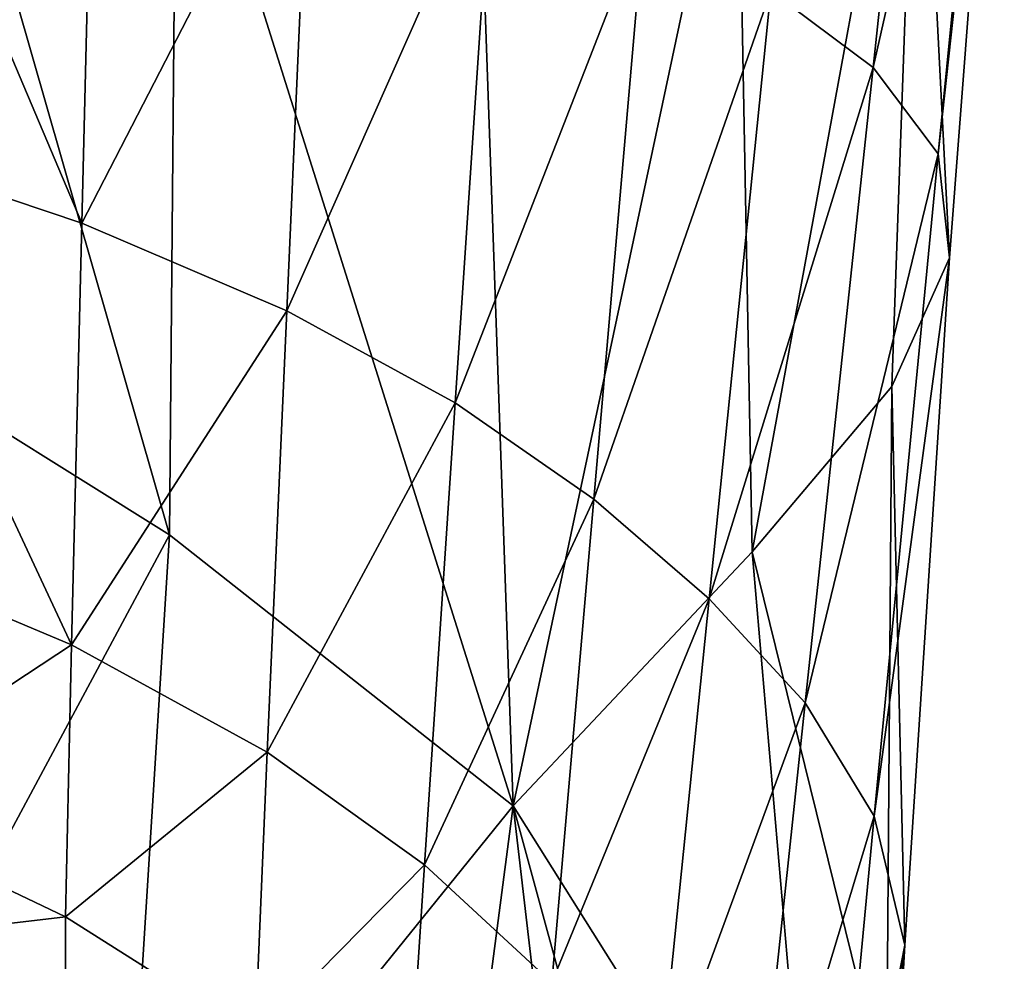
# Model space of a CAD drawing. Extents: x -0.165 to 0.165, y -0.34 to 0.
# Drawn here: x 0.112 to 0.155, y -0.118 to -0.077 of the extents above; entities that cross this region are included whole.
import ezdxf

# ---------------------------------------------------------------- set-up
doc = ezdxf.new("R2010")
doc.units = 0
doc.header["$MEASUREMENT"] = 0
doc.layers.get('0').update_dxf_attribs({"linetype": 'CONTINUOUS'})

msp = doc.modelspace()

# ---------------------------------------------------------------- linework, layer by layer
for points in [[(0.145113, -0.075263, 0.200868), (0.149616, -0.078636, 0.183972), (0.152606, -0.050645, 0.183045)], [(0.149616, -0.078636, 0.183972), (0.155399, -0.053125, 0.160004), (0.152606, -0.050645, 0.183045)], [(0.149616, -0.078636, 0.183972), (0.152479, -0.082443, 0.162227), (0.155399, -0.053125, 0.160004)], [(0.152479, -0.082443, 0.162227), (0.155349, -0.0562, 0.126487), (0.155399, -0.053125, 0.160004)], [(0.152991, -0.087019, 0.131512), (0.151601, -0.060135, 0.077693), (0.155349, -0.0562, 0.126487)], [(0.152479, -0.082443, 0.162227), (0.152991, -0.087019, 0.131512), (0.155349, -0.0562, 0.126487)], [(0.10713, -0.059194, -0.226989), (0.118613, -0.099225, -0.153394), (0.106715, -0.091792, -0.2265)], [(0.10713, -0.059194, -0.226989), (0.118924, -0.064035, -0.155256), (0.118613, -0.099225, -0.153394)], [(0.151601, -0.060135, 0.077693), (0.144288, -0.099982, 0.027686), (0.143631, -0.06476, 0.010665)], [(0.151601, -0.060135, 0.077693), (0.150438, -0.0927, 0.087707), (0.144288, -0.099982, 0.027686)], [(0.152991, -0.087019, 0.131512), (0.150438, -0.0927, 0.087707), (0.151601, -0.060135, 0.077693)], [(0.114744, -0.085493, 0.256951), (0.10414, -0.060475, 0.268), (0.103911, -0.081855, 0.26807)], [(0.114744, -0.085493, 0.256951), (0.115287, -0.063138, 0.256883), (0.10414, -0.060475, 0.268)], [(0.114744, -0.085493, 0.256951), (0.124812, -0.065968, 0.244476), (0.115287, -0.063138, 0.256883)], [(0.118924, -0.064035, -0.155256), (0.133756, -0.111172, -0.053859), (0.118613, -0.099225, -0.153394)], [(0.118924, -0.064035, -0.155256), (0.132219, -0.067351, -0.070064), (0.133756, -0.111172, -0.053859)], [(0.143631, -0.06476, 0.010665), (0.133756, -0.111172, -0.053859), (0.132219, -0.067351, -0.070064)], [(0.143631, -0.06476, 0.010665), (0.144288, -0.099982, 0.027686), (0.133756, -0.111172, -0.053859)], [(0.114744, -0.085493, 0.256951), (0.123776, -0.089357, 0.244545), (0.124812, -0.065968, 0.244476)], [(0.123776, -0.089357, 0.244545), (0.132829, -0.068943, 0.230908), (0.124812, -0.065968, 0.244476)], [(0.123776, -0.089357, 0.244545), (0.131197, -0.093419, 0.231016), (0.132829, -0.068943, 0.230908)], [(0.131197, -0.093419, 0.231016), (0.139532, -0.072047, 0.216324), (0.132829, -0.068943, 0.230908)], [(0.131197, -0.093419, 0.231016), (0.137304, -0.097657, 0.216546), (0.139532, -0.072047, 0.216324)], [(0.137304, -0.097657, 0.216546), (0.145113, -0.075263, 0.200868), (0.139532, -0.072047, 0.216324)], [(0.137304, -0.097657, 0.216546), (0.142393, -0.102049, 0.201315), (0.145113, -0.075263, 0.200868)], [(0.142393, -0.102049, 0.201315), (0.149616, -0.078636, 0.183972), (0.145113, -0.075263, 0.200868)], [(0.142393, -0.102049, 0.201315), (0.146629, -0.106625, 0.184998), (0.149616, -0.078636, 0.183972)], [(0.146629, -0.106625, 0.184998), (0.152479, -0.082443, 0.162227), (0.149616, -0.078636, 0.183972)], [(0.114291, -0.104072, 0.257038), (0.103911, -0.081855, 0.26807), (0.103717, -0.099624, 0.268163)], [(0.114291, -0.104072, 0.257038), (0.114744, -0.085493, 0.256951), (0.103911, -0.081855, 0.26807)], [(0.146629, -0.106625, 0.184998), (0.149664, -0.111619, 0.165232), (0.152479, -0.082443, 0.162227)], [(0.149664, -0.111619, 0.165232), (0.152991, -0.087019, 0.131512), (0.152479, -0.082443, 0.162227)], [(0.114291, -0.104072, 0.257038), (0.123776, -0.089357, 0.244545), (0.114744, -0.085493, 0.256951)], [(0.149664, -0.111619, 0.165232), (0.151018, -0.117314, 0.139148), (0.152991, -0.087019, 0.131512)], [(0.151018, -0.117314, 0.139148), (0.150438, -0.0927, 0.087707), (0.152991, -0.087019, 0.131512)], [(0.114291, -0.104072, 0.257038), (0.122914, -0.108798, 0.24463), (0.123776, -0.089357, 0.244545)], [(0.122914, -0.108798, 0.24463), (0.131197, -0.093419, 0.231016), (0.123776, -0.089357, 0.244545)], [(0.10516, -0.124291, -0.231056), (0.106715, -0.091792, -0.2265), (0.118613, -0.099225, -0.153394)], [(0.150214, -0.123996, 0.103878), (0.144288, -0.099982, 0.027686), (0.150438, -0.0927, 0.087707)], [(0.151018, -0.117314, 0.139148), (0.150214, -0.123996, 0.103878), (0.150438, -0.0927, 0.087707)], [(0.122914, -0.108798, 0.24463), (0.129842, -0.113765, 0.231129), (0.131197, -0.093419, 0.231016)], [(0.129842, -0.113765, 0.231129), (0.137304, -0.097657, 0.216546), (0.131197, -0.093419, 0.231016)], [(0.129842, -0.113765, 0.231129), (0.135456, -0.118946, 0.216749), (0.137304, -0.097657, 0.216546)], [(0.135456, -0.118946, 0.216749), (0.142393, -0.102049, 0.201315), (0.137304, -0.097657, 0.216546)], [(0.10516, -0.124291, -0.231056), (0.118613, -0.099225, -0.153394), (0.116524, -0.132484, -0.163352)], [(0.116524, -0.132484, -0.163352), (0.118613, -0.099225, -0.153394), (0.133756, -0.111172, -0.053859)], [(0.114291, -0.104072, 0.257038), (0.103717, -0.099624, 0.268163), (0.103624, -0.111089, 0.26831)], [(0.147084, -0.132341, 0.058683), (0.133756, -0.111172, -0.053859), (0.144288, -0.099982, 0.027686)], [(0.150214, -0.123996, 0.103878), (0.147084, -0.132341, 0.058683), (0.144288, -0.099982, 0.027686)], [(0.135456, -0.118946, 0.216749), (0.140135, -0.124315, 0.201703), (0.142393, -0.102049, 0.201315)], [(0.140135, -0.124315, 0.201703), (0.146629, -0.106625, 0.184998), (0.142393, -0.102049, 0.201315)], [(0.114291, -0.104072, 0.257038), (0.103624, -0.111089, 0.26831), (0.114024, -0.11606, 0.257189)], [(0.122914, -0.108798, 0.24463), (0.114291, -0.104072, 0.257038), (0.114024, -0.11606, 0.257189)], [(0.140135, -0.124315, 0.201703), (0.144157, -0.12988, 0.185914), (0.146629, -0.106625, 0.184998)], [(0.144157, -0.12988, 0.185914), (0.149664, -0.111619, 0.165232), (0.146629, -0.106625, 0.184998)], [(0.122914, -0.108798, 0.24463), (0.114024, -0.11606, 0.257189), (0.122386, -0.121345, 0.244781)], [(0.129842, -0.113765, 0.231129), (0.122914, -0.108798, 0.24463), (0.122386, -0.121345, 0.244781)], [(0.114024, -0.11606, 0.257189), (0.103624, -0.111089, 0.26831), (0.103791, -0.117258, 0.268529)], [(0.116524, -0.132484, -0.163352), (0.133756, -0.111172, -0.053859), (0.129249, -0.145638, -0.085464)], [(0.140031, -0.164856, -0.017345), (0.129249, -0.145638, -0.085464), (0.133756, -0.111172, -0.053859)], [(0.147084, -0.132341, 0.058683), (0.143007, -0.145084, 0.0134), (0.133756, -0.111172, -0.053859)], [(0.140031, -0.164856, -0.017345), (0.133756, -0.111172, -0.053859), (0.143007, -0.145084, 0.0134)], [(0.144157, -0.12988, 0.185914), (0.147387, -0.135786, 0.168136), (0.149664, -0.111619, 0.165232)], [(0.147387, -0.135786, 0.168136), (0.151018, -0.117314, 0.139148), (0.149664, -0.111619, 0.165232)], [(0.129842, -0.113765, 0.231129), (0.122386, -0.121345, 0.244781), (0.129003, -0.126901, 0.231293)], [(0.135456, -0.118946, 0.216749), (0.129842, -0.113765, 0.231129), (0.129003, -0.126901, 0.231293)], [(0.114024, -0.11606, 0.257189), (0.103791, -0.117258, 0.268529), (0.114039, -0.122504, 0.257482)], [(0.122386, -0.121345, 0.244781), (0.114024, -0.11606, 0.257189), (0.114039, -0.122504, 0.257482)], [(0.114039, -0.122504, 0.257482), (0.103791, -0.117258, 0.268529), (0.104408, -0.120064, 0.268827)], [(0.147387, -0.135786, 0.168136), (0.149586, -0.142211, 0.14683), (0.151018, -0.117314, 0.139148)], [(0.149586, -0.142211, 0.14683), (0.150214, -0.123996, 0.103878), (0.151018, -0.117314, 0.139148)]]:
    msp.add_3dface(points)

doc.saveas('drawing.dxf')
